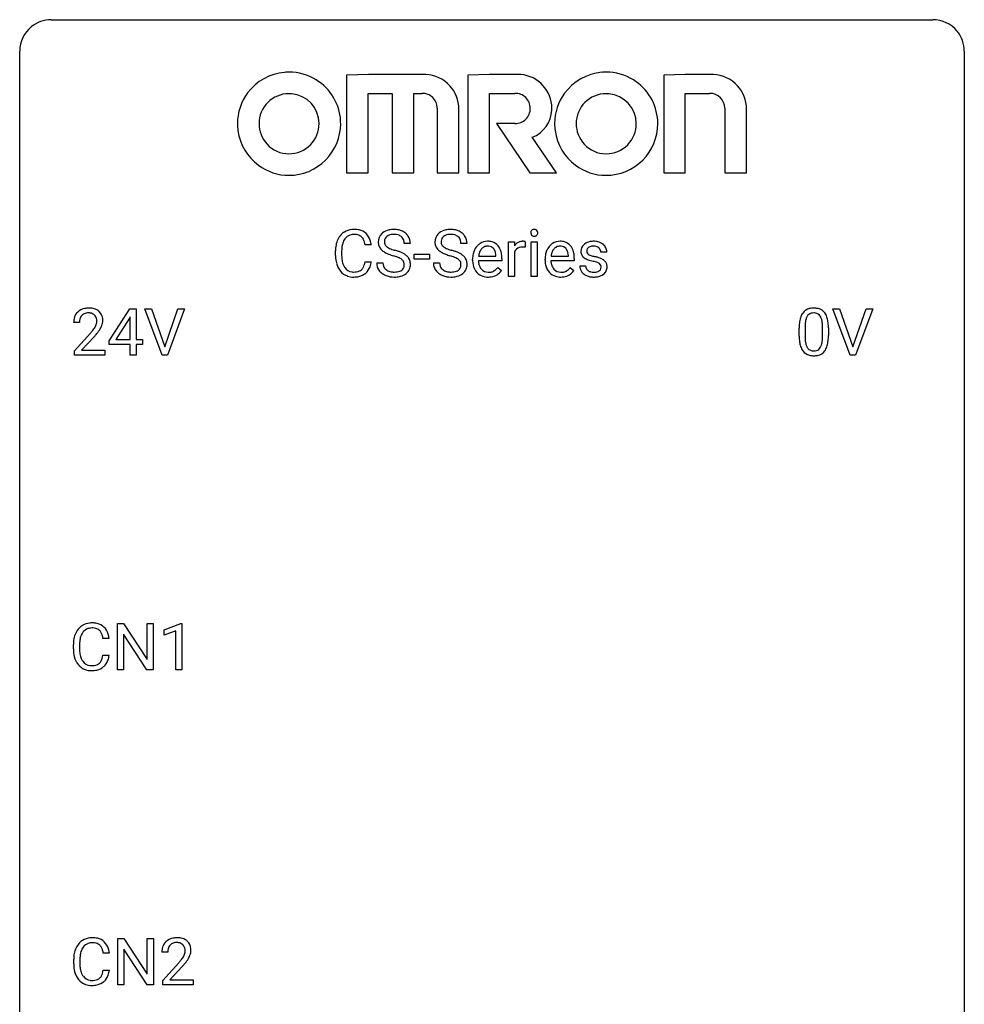
# Model space of a CAD drawing. Extents: x 2.8 to 26.6, y -2.8 to 44.8.
# Drawn here: x 2.8 to 26.6, y 20 to 44.8 of the extents above; entities that cross this region are included whole.
import ezdxf

# ---------------------------------------------------------------- set-up
doc = ezdxf.new("R2010")
doc.units = 0
doc.layers.add('DEFAULT_255_1_234', color=255, linetype='CONTINUOUS')
doc.layers.add('DEFAULT_255_2_778', color=255, linetype='CONTINUOUS')

msp = doc.modelspace()

# ---------------------------------------------------------------- linework, layer by layer
at = {"layer": 'DEFAULT_255_1_234'}
for p, q in [((15.104, 38.375), (15.104, 39.244)), ((15.104, 39.244), (15.249, 39.244)), ((15.249, 39.244), (15.251, 39.143)), ((15.524, 39.249), (15.524, 39.11)), ((15.674, 38.375), (15.674, 39.244)), ((15.674, 39.244), (15.822, 39.244)), ((15.822, 39.244), (15.822, 38.375)), ((10.74, 38.905), (10.74, 39.017)), ((10.895, 39.013), (10.895, 38.9)), ((11.64, 39.168), (11.485, 39.168)), ((12.626, 39.206), (12.471, 39.206)), ((14.056, 39.206), (13.901, 39.206)), ((15.253, 38.992), (15.253, 38.375)), ((17.578, 38.988), (17.429, 38.988)), ((11.485, 38.746), (11.64, 38.746)), ((12.72, 38.811), (12.72, 38.932)), ((12.72, 38.932), (13.112, 38.932)), ((13.112, 38.811), (12.72, 38.811)), ((13.112, 38.932), (13.112, 38.811)), ((14.195, 38.785), (14.195, 38.812)), ((14.932, 38.767), (14.344, 38.767)), ((14.348, 38.889), (14.784, 38.889)), ((14.784, 38.889), (14.784, 38.9)), ((14.932, 38.828), (14.932, 38.767)), ((16.022, 38.785), (16.022, 38.812)), ((16.76, 38.767), (16.171, 38.767)), ((16.176, 38.889), (16.611, 38.889)), ((16.611, 38.889), (16.611, 38.9)), ((16.76, 38.828), (16.76, 38.767)), ((11.779, 38.714), (11.934, 38.714)), ((13.209, 38.714), (13.364, 38.714)), ((14.83, 38.597), (14.921, 38.526)), ((16.658, 38.597), (16.748, 38.526)), ((16.895, 38.642), (17.044, 38.642)), ((15.253, 38.375), (15.104, 38.375)), ((15.822, 38.375), (15.674, 38.375)), ((5.03, 36.749), (5.554, 37.56)), ((5.554, 37.56), (5.712, 37.56)), ((5.712, 37.56), (5.712, 36.783)), ((6.367, 36.39), (5.934, 37.56)), ((5.934, 37.56), (6.102, 37.56)), ((6.102, 37.56), (6.434, 36.595)), ((6.434, 36.595), (6.768, 37.56)), ((6.937, 37.56), (6.503, 36.39)), ((6.768, 37.56), (6.937, 37.56)), ((23.714, 36.39), (23.281, 37.56)), ((23.281, 37.56), (23.449, 37.56)), ((23.449, 37.56), (23.782, 36.595)), ((23.782, 36.595), (24.116, 37.56)), ((24.284, 37.56), (23.851, 36.39)), ((24.116, 37.56), (24.284, 37.56)), ((5.545, 37.324), (5.199, 36.783)), ((5.563, 37.357), (5.545, 37.324)), ((5.563, 36.783), (5.563, 37.357)), ((4.287, 37.215), (4.139, 37.215)), ((22.427, 36.869), (22.427, 37.067)), ((22.576, 37.104), (22.576, 36.866)), ((23.017, 36.849), (23.017, 37.092)), ((23.165, 37.082), (23.165, 36.889)), ((4.161, 36.497), (4.566, 36.947)), ((4.654, 36.851), (4.34, 36.512)), ((5.03, 36.662), (5.03, 36.749)), ((5.199, 36.783), (5.563, 36.783)), ((5.712, 36.783), (5.874, 36.783)), ((5.874, 36.783), (5.874, 36.662)), ((4.161, 36.39), (4.161, 36.497)), ((4.34, 36.512), (4.927, 36.512)), ((4.927, 36.512), (4.927, 36.39)), ((5.563, 36.662), (5.03, 36.662)), ((5.563, 36.39), (5.563, 36.662)), ((5.874, 36.662), (5.712, 36.662)), ((5.712, 36.662), (5.712, 36.39)), ((4.927, 36.39), (4.161, 36.39)), ((5.712, 36.39), (5.563, 36.39)), ((6.503, 36.39), (6.367, 36.39)), ((23.851, 36.39), (23.714, 36.39)), ((5.243, 28.453), (5.243, 29.622)), ((5.243, 29.622), (5.398, 29.622)), ((5.398, 29.622), (5.989, 28.717)), ((5.989, 28.717), (5.989, 29.622)), ((5.989, 29.622), (6.142, 29.622)), ((6.142, 29.622), (6.142, 28.453)), ((6.417, 29.468), (6.842, 29.628)), ((6.842, 29.628), (6.866, 29.628)), ((6.866, 29.628), (6.866, 28.453)), ((5.987, 28.453), (5.398, 29.354)), ((5.398, 29.354), (5.398, 28.453)), ((6.417, 29.333), (6.417, 29.468)), ((6.716, 29.443), (6.417, 29.333)), ((6.716, 28.453), (6.716, 29.443)), ((4.132, 28.983), (4.132, 29.095)), ((4.287, 29.091), (4.287, 28.978)), ((5.033, 29.246), (4.878, 29.246)), ((4.878, 28.824), (5.033, 28.824)), ((5.398, 28.453), (5.243, 28.453)), ((6.142, 28.453), (5.987, 28.453)), ((6.866, 28.453), (6.716, 28.453)), ((5.251, 20.515), (5.251, 21.685)), ((5.251, 21.685), (5.406, 21.685)), ((5.406, 21.685), (5.996, 20.78)), ((5.996, 20.78), (5.996, 21.685)), ((5.996, 21.685), (6.15, 21.685)), ((6.15, 21.685), (6.15, 20.515)), ((5.995, 20.515), (5.406, 21.417)), ((5.406, 21.417), (5.406, 20.515)), ((4.14, 21.045), (4.14, 21.158)), ((4.295, 21.154), (4.295, 21.041)), ((5.041, 21.309), (4.886, 21.309)), ((6.511, 21.34), (6.363, 21.34)), ((4.886, 20.886), (5.041, 20.886)), ((6.385, 20.622), (6.79, 21.072)), ((6.877, 20.976), (6.564, 20.637)), ((6.385, 20.515), (6.385, 20.622)), ((6.564, 20.637), (7.151, 20.637)), ((7.151, 20.637), (7.151, 20.515)), ((5.406, 20.515), (5.251, 20.515)), ((6.15, 20.515), (5.995, 20.515)), ((7.151, 20.515), (6.385, 20.515))]:
    msp.add_line(p, q, dxfattribs=at)
for centre, radius, start, end in [((11.18, 39.143), 0.413, 121.7633, 136.4281), ((11.194, 39.118), 0.441, 95.646, 121.5491), ((11.21, 39.007), 0.553, 89.9242, 96.1378), ((11.215, 39.019), 0.541, 76.6779, 90.4563), ((11.254, 39.178), 0.378, 47.4858, 76.9287), ((12.17, 39.168), 0.388, 101.9878, 128.8743), ((12.21, 38.996), 0.564, 89.5907, 102.3169), ((12.217, 39.028), 0.532, 77.2361, 90.3248), ((12.237, 39.125), 0.433, 63.8378, 77.0809), ((12.265, 39.176), 0.375, 45.9864, 64.1608), ((13.599, 39.168), 0.388, 101.9878, 128.8743), ((13.639, 38.996), 0.564, 89.5907, 102.3169), ((13.646, 39.028), 0.532, 77.2361, 90.3248), ((13.667, 39.125), 0.433, 63.8378, 77.0809), ((13.695, 39.176), 0.375, 45.9864, 64.1608), ((15.759, 39.475), 0.0979, 161.4151, 180.5526), ((15.772, 39.474), 0.111, 179.9429, 185.0961), ((15.747, 39.479), 0.085, 138.1827, 160.9307), ((15.736, 39.488), 0.0704, 104.6369, 138.004), ((15.747, 39.451), 0.109, 92.0601, 105.2189), ((15.749, 39.417), 0.143, 89.9756, 92.5012), ((15.75, 39.44), 0.12, 78.0235, 90.4478), ((15.759, 39.481), 0.078, 55.0515, 78.3369), ((15.764, 39.49), 0.0683, 42.0501, 54.4514), ((15.751, 39.477), 0.0866, 1.7497, 42.1496), ((15.742, 39.473), 0.0956, 342.1071, 0.5529), ((15.725, 39.474), 0.112, 359.9853, 2.8365), ((11.333, 39.055), 0.59, 155.0366, 169.6003), ((11.219, 39.11), 0.464, 136.7831, 155.2473), ((11.269, 39.106), 0.363, 143.0753, 163.1917), ((11.193, 39.164), 0.267, 109.2998, 143.3038), ((11.207, 39.113), 0.32, 89.3452, 108.5745), ((11.211, 38.995), 0.438, 87.3815, 90.0241), ((11.218, 39.101), 0.332, 74.7009, 87.8124), ((11.249, 39.208), 0.221, 47.4372, 75.0698), ((11.244, 39.209), 0.224, 27.8167, 46.4008), ((11.133, 39.15), 0.349, 15.7653, 27.9411), ((10.935, 39.092), 0.556, 7.8892, 15.9239), ((11.239, 39.168), 0.395, 16.5424, 46.8933), ((11.079, 39.115), 0.564, 5.4072, 17.0365), ((12.096, 39.246), 0.28, 132.4834, 181.0242), ((12.096, 39.239), 0.28, 179.5062, 199.8695), ((12.155, 39.19), 0.361, 129.2532, 133.4243), ((12.203, 39.244), 0.232, 175.1779, 180.0582), ((12.119, 39.243), 0.147, 179.6142, 228.1246), ((12.136, 39.254), 0.163, 127.7287, 176.7105), ((12.16, 39.224), 0.201, 114.0401, 127.9851), ((12.187, 39.16), 0.271, 99.0695, 113.7659), ((12.211, 39.015), 0.418, 89.6698, 99.231), ((12.214, 38.976), 0.457, 86.264, 90.0526), ((12.224, 39.097), 0.336, 73.7888, 86.6653), ((12.258, 39.207), 0.221, 48.5928, 74.1242), ((12.274, 39.227), 0.195, 14.9781, 48.2004), ((12.204, 39.208), 0.268, 359.4693, 14.9832), ((12.291, 39.206), 0.335, 32.2747, 45.6547), ((12.298, 39.208), 0.329, 359.6507, 32.613), ((13.525, 39.246), 0.28, 132.4834, 181.0242), ((13.526, 39.239), 0.28, 179.5062, 199.8695), ((13.585, 39.19), 0.361, 129.2532, 133.4243), ((13.633, 39.244), 0.232, 175.1779, 180.0582), ((13.549, 39.243), 0.147, 179.6142, 228.1246), ((13.565, 39.254), 0.163, 127.7287, 176.7105), ((13.589, 39.224), 0.201, 114.0401, 127.9851), ((13.617, 39.16), 0.271, 99.0695, 113.7659), ((13.641, 39.015), 0.418, 89.6698, 99.231), ((13.644, 38.976), 0.457, 86.264, 90.0526), ((13.654, 39.097), 0.336, 73.7888, 86.6653), ((13.687, 39.207), 0.221, 48.5928, 74.1242), ((13.704, 39.227), 0.195, 14.9781, 48.2004), ((13.633, 39.208), 0.268, 359.4693, 14.9832), ((13.721, 39.206), 0.335, 32.2747, 45.6547), ((13.727, 39.208), 0.329, 359.6507, 32.613), ((14.574, 38.912), 0.347, 89.8249, 123.4199), ((14.579, 38.848), 0.412, 74.7876, 90.5483), ((14.608, 38.956), 0.3, 39.8178, 74.7634), ((15.451, 39.032), 0.227, 91.333, 126.7876), ((15.458, 38.961), 0.299, 89.9866, 92.4688), ((15.459, 38.988), 0.272, 85.359, 90.1623), ((15.468, 39.089), 0.171, 78.4019, 85.4595), ((15.482, 39.158), 0.1, 67.7858, 78.5728), ((15.493, 39.186), 0.0703, 63.4836, 67.3063), ((15.745, 39.47), 0.0834, 184.1069, 222.4604), ((15.732, 39.459), 0.0661, 222.5063, 237.9907), ((15.739, 39.471), 0.0802, 238.5431, 259.1288), ((15.748, 39.515), 0.125, 258.8431, 270.4154), ((15.749, 39.537), 0.147, 269.9695, 272.816), ((15.752, 39.5), 0.11, 272.3547, 285.8953), ((15.763, 39.463), 0.0718, 285.4397, 316.5324), ((15.756, 39.469), 0.0808, 316.7107, 341.6517), ((16.401, 38.912), 0.347, 89.8249, 123.4199), ((16.406, 38.848), 0.412, 74.7876, 90.5483), ((16.435, 38.956), 0.3, 39.8178, 74.7634), ((17.217, 38.937), 0.32, 100.441, 128.9081), ((17.244, 38.808), 0.452, 89.6985, 100.9027), ((17.25, 38.792), 0.468, 77.6965, 90.4077), ((17.283, 38.935), 0.321, 50.7277, 78.0399), ((11.517, 39.021), 0.777, 169.5837, 180.2758), ((11.727, 39.015), 0.832, 174.342, 180.143), ((11.464, 39.044), 0.568, 162.9374, 174.6209), ((12.089, 39.24), 0.274, 200.6782, 228.1764), ((12.138, 39.288), 0.342, 227.4065, 229.9881), ((12.216, 39.388), 0.469, 230.4982, 241.8087), ((12.369, 39.668), 0.788, 241.6337, 249.0065), ((12.163, 39.284), 0.207, 226.578, 230.88), ((12.21, 39.346), 0.285, 231.4635, 241.9261), ((12.33, 39.566), 0.536, 241.7179, 248.326), ((12.469, 39.91), 0.906, 248.2008, 252.4528), ((12.589, 40.282), 1.297, 252.3391, 254.3469), ((11.835, 37.584), 1.504, 71.0197, 74.4087), ((12.004, 38.073), 0.986, 66.1847, 71.0864), ((12.16, 38.424), 0.603, 59.3536, 66.2692), ((13.519, 39.24), 0.274, 200.6782, 228.1764), ((13.568, 39.288), 0.342, 227.4065, 229.9881), ((13.646, 39.388), 0.469, 230.4982, 241.8087), ((13.799, 39.668), 0.788, 241.6337, 249.0065), ((13.593, 39.284), 0.207, 226.578, 230.88), ((13.64, 39.346), 0.285, 231.4635, 241.9261), ((13.76, 39.566), 0.536, 241.7179, 248.326), ((13.898, 39.91), 0.906, 248.2008, 252.4528), ((14.019, 40.282), 1.297, 252.3391, 254.3469), ((13.264, 37.584), 1.504, 71.0197, 74.4087), ((13.434, 38.073), 0.986, 66.1847, 71.0864), ((13.589, 38.424), 0.603, 59.3536, 66.2692), ((14.669, 38.838), 0.472, 154.1836, 167.2508), ((14.606, 38.871), 0.4, 134.315, 154.5315), ((14.584, 38.89), 0.372, 122.8617, 133.9708), ((14.729, 38.851), 0.382, 158.5846, 170.1721), ((14.615, 38.897), 0.259, 137.511, 158.8516), ((14.577, 38.931), 0.208, 118.0551, 137.454), ((14.572, 38.936), 0.202, 89.2019, 117.2852), ((14.575, 38.884), 0.254, 83.728, 90.0965), ((14.587, 38.957), 0.18, 41.1646, 85.0014), ((14.567, 38.94), 0.207, 29.017, 41.1488), ((14.513, 38.912), 0.268, 12.6958, 28.6404), ((14.557, 38.916), 0.365, 16.8991, 39.483), ((14.368, 38.856), 0.564, 4.9636, 17.2026), ((15.476, 39.006), 0.263, 127.8166, 148.6302), ((15.497, 38.889), 0.264, 155.6587, 157.2539), ((15.427, 38.928), 0.186, 107.1346, 157.6458), ((15.448, 38.853), 0.263, 89.276, 106.6214), ((15.452, 38.608), 0.508, 86.8039, 90.0431), ((15.458, 38.704), 0.411, 80.6754, 86.8933), ((16.496, 38.838), 0.472, 154.1836, 167.2508), ((16.433, 38.871), 0.4, 134.315, 154.5315), ((16.411, 38.89), 0.372, 122.8617, 133.9708), ((16.556, 38.851), 0.382, 158.5846, 170.1721), ((16.442, 38.897), 0.259, 137.511, 158.8516), ((16.405, 38.931), 0.208, 118.0551, 137.454), ((16.399, 38.936), 0.202, 89.2019, 117.2852), ((16.403, 38.884), 0.254, 83.728, 90.0965), ((16.415, 38.957), 0.18, 41.1646, 85.0014), ((16.394, 38.94), 0.207, 29.017, 41.1488), ((16.34, 38.912), 0.268, 12.6958, 28.6404), ((16.384, 38.916), 0.365, 16.8991, 39.483), ((16.195, 38.856), 0.564, 4.9636, 17.2026), ((17.146, 39.007), 0.22, 132.0054, 180.3943), ((17.161, 39.005), 0.236, 179.8809, 187.434), ((17.108, 38.996), 0.182, 186.913, 213.9619), ((17.211, 38.946), 0.31, 129.232, 133.5302), ((17.186, 39.012), 0.113, 151.3635, 180.0701), ((17.217, 39.01), 0.144, 179.217, 179.9954), ((17.181, 39.009), 0.107, 179.304, 198.4225), ((17.162, 39.004), 0.0877, 199.2896, 238.6035), ((17.191, 39.007), 0.119, 126.9083, 150.3166), ((17.208, 38.987), 0.145, 113.7226, 127.4763), ((17.227, 38.94), 0.196, 98.9683, 113.457), ((17.245, 38.837), 0.301, 89.6766, 99.1265), ((17.247, 38.889), 0.248, 81.4465, 90.171), ((17.259, 38.954), 0.183, 49.7981, 82.1218), ((17.258, 38.954), 0.183, 43.8048, 49.6272), ((17.299, 38.989), 0.13, 359.805, 45.1545), ((17.327, 38.987), 0.253, 25.7545, 51.0957), ((17.327, 38.992), 0.251, 359.2469, 24.7394), ((11.702, 38.905), 0.962, 179.9919, 181.5394), ((11.495, 38.894), 0.755, 181.1219, 193.8756), ((11.634, 38.896), 0.739, 179.6818, 189.1505), ((11.384, 38.854), 0.486, 188.9911, 203.5773), ((10.933, 38.827), 0.558, 343.1446, 351.0106), ((10.779, 38.856), 0.715, 350.7157, 351.1602), ((11.092, 38.805), 0.551, 340.1774, 353.7814), ((12.537, 40.101), 1.252, 248.9199, 254.144), ((11.751, 37.354), 1.604, 71.7183, 73.9259), ((11.931, 37.893), 1.037, 68.0063, 71.8053), ((12.103, 38.316), 0.58, 62.2515, 68.1221), ((12.241, 38.576), 0.285, 52.7386, 62.4979), ((12.323, 38.685), 0.149, 16.4723, 52.6262), ((12.278, 38.672), 0.196, 359.4179, 16.1972), ((12.249, 38.574), 0.428, 49.1021, 59.3294), ((12.331, 38.667), 0.304, 32.792, 49.2506), ((12.363, 38.69), 0.264, 31.1181, 32.4005), ((12.354, 38.687), 0.274, 8.1117, 30.7959), ((12.273, 38.673), 0.356, 359.8389, 8.4707), ((13.967, 40.101), 1.252, 248.9199, 254.144), ((13.181, 37.354), 1.604, 71.7183, 73.9259), ((13.36, 37.893), 1.037, 68.0063, 71.8053), ((13.532, 38.316), 0.58, 62.2515, 68.1221), ((13.671, 38.576), 0.285, 52.7386, 62.4979), ((13.753, 38.685), 0.149, 16.4723, 52.6262), ((13.707, 38.672), 0.196, 359.4179, 16.1972), ((13.678, 38.574), 0.428, 49.1021, 59.3294), ((13.76, 38.667), 0.304, 32.792, 49.2506), ((13.792, 38.69), 0.264, 31.1181, 32.4005), ((13.783, 38.687), 0.274, 8.1117, 30.7959), ((13.702, 38.673), 0.356, 359.8389, 8.4707), ((14.774, 38.816), 0.579, 167.4007, 180.3177), ((14.762, 38.782), 0.567, 179.6531, 191.4989), ((14.729, 38.773), 0.386, 180.9846, 194.9401), ((14.846, 38.828), 0.501, 169.8376, 173.0566), ((14.376, 38.879), 0.408, 2.9092, 12.8847), ((14.126, 38.83), 0.807, 359.8835, 5.2834), ((16.602, 38.816), 0.579, 167.4007, 180.3177), ((16.589, 38.782), 0.567, 179.6531, 191.4989), ((16.557, 38.773), 0.386, 180.9846, 194.9401), ((16.673, 38.828), 0.501, 169.8376, 173.0566), ((16.203, 38.879), 0.408, 2.9092, 12.8847), ((15.953, 38.83), 0.807, 359.8835, 5.2834), ((17.11, 38.999), 0.186, 214.3062, 220.5065), ((17.145, 39.03), 0.232, 220.8667, 234.5494), ((17.207, 39.116), 0.338, 234.4047, 243.2862), ((17.27, 39.242), 0.479, 243.3097, 249.9709), ((17.37, 39.514), 0.769, 249.9011, 254.7553), ((17.222, 39.098), 0.2, 237.9846, 246.8745), ((17.308, 39.295), 0.414, 246.6235, 251.8169), ((17.474, 39.89), 1.159, 254.6902, 258.0466), ((17.411, 39.604), 0.74, 251.7134, 255.0778), ((17.531, 40.051), 1.203, 255.0367, 257.4706), ((17.029, 37.792), 0.985, 75.681, 78.0062), ((17.02, 37.749), 1.155, 73.6838, 77.5017), ((17.113, 38.116), 0.651, 71.3164, 75.8006), ((17.203, 38.381), 0.371, 64.8282, 71.42), ((17.129, 38.119), 0.769, 68.7044, 73.725), ((17.219, 38.352), 0.519, 63.5906, 68.6627), ((17.296, 38.506), 0.347, 54.7106, 63.7014), ((17.359, 38.593), 0.24, 41.0622, 54.8487), ((17.393, 38.624), 0.194, 34.4951, 40.7106), ((17.398, 38.629), 0.187, 9.3763, 34.0834), ((11.258, 38.832), 0.51, 193.548, 219.5757), ((11.175, 38.762), 0.401, 219.3627, 250.0612), ((11.276, 38.809), 0.369, 203.9077, 215.1312), ((11.184, 38.738), 0.252, 213.9072, 263.8849), ((11.196, 38.816), 0.332, 263.1759, 270.1031), ((11.199, 38.941), 0.456, 269.672, 279.0609), ((11.226, 38.78), 0.293, 278.875, 293.6347), ((11.258, 38.705), 0.211, 293.8553, 310.0519), ((11.259, 38.698), 0.206, 311.0647, 332.0108), ((11.139, 38.764), 0.342, 331.6589, 343.2879), ((11.249, 38.747), 0.384, 311.4559, 340.4422), ((12.088, 38.71), 0.309, 179.2419, 215.2648), ((12.115, 38.729), 0.342, 215.3403, 233.0843), ((12.165, 38.711), 0.23, 179.3355, 199.1046), ((12.131, 38.702), 0.196, 199.8829, 232.7063), ((12.179, 38.762), 0.272, 232.3738, 255.5137), ((12.213, 38.886), 0.401, 255.2446, 267.5321), ((12.221, 39.009), 0.525, 267.1558, 270.0287), ((12.224, 38.965), 0.48, 269.7, 278.166), ((12.25, 38.792), 0.305, 278.0231, 290.6255), ((12.285, 38.699), 0.206, 290.662, 307.0371), ((12.315, 38.662), 0.159, 306.3944, 355.3031), ((12.263, 38.67), 0.21, 354.366, 0.0699), ((12.353, 38.666), 0.276, 307.5917, 336.4316), ((12.335, 38.668), 0.293, 337.4731, 0.7537), ((13.517, 38.71), 0.309, 179.2419, 215.2648), ((13.545, 38.729), 0.342, 215.3403, 233.0843), ((13.594, 38.711), 0.23, 179.3355, 199.1046), ((13.561, 38.702), 0.196, 199.8829, 232.7063), ((13.608, 38.762), 0.272, 232.3738, 255.5137), ((13.642, 38.886), 0.401, 255.2446, 267.5321), ((13.651, 39.009), 0.525, 267.1558, 270.0287), ((13.654, 38.965), 0.48, 269.7, 278.166), ((13.679, 38.792), 0.305, 278.0231, 290.6255), ((13.714, 38.699), 0.206, 290.662, 307.0371), ((13.744, 38.662), 0.159, 306.3944, 355.3031), ((13.693, 38.67), 0.21, 354.366, 0.0699), ((13.783, 38.666), 0.276, 307.5917, 336.4316), ((13.765, 38.668), 0.293, 337.4731, 0.7537), ((14.59, 38.743), 0.39, 190.9375, 223.3654), ((14.624, 38.745), 0.277, 194.8031, 222.0413), ((14.594, 38.714), 0.234, 221.5417, 268.8614), ((14.601, 38.782), 0.302, 267.7324, 270.0097), ((14.603, 38.802), 0.322, 269.6925, 280.4118), ((14.621, 38.71), 0.229, 280.2255, 298.6339), ((14.623, 38.713), 0.352, 276.9728, 328.0035), ((14.632, 38.686), 0.202, 299.043, 300.4643), ((14.564, 38.799), 0.334, 300.6577, 322.0379), ((14.529, 38.83), 0.38, 321.675, 322.3047), ((16.417, 38.743), 0.39, 190.9375, 223.3654), ((16.452, 38.745), 0.277, 194.8031, 222.0413), ((16.421, 38.714), 0.234, 221.5417, 268.8614), ((16.429, 38.782), 0.302, 267.7324, 270.0097), ((16.43, 38.802), 0.322, 269.6925, 280.4118), ((16.448, 38.71), 0.229, 280.2255, 298.6339), ((16.45, 38.713), 0.352, 276.9728, 328.0035), ((16.46, 38.686), 0.202, 299.043, 300.4643), ((16.392, 38.799), 0.334, 300.6577, 322.0379), ((16.357, 38.83), 0.38, 321.675, 322.3047), ((17.144, 38.642), 0.249, 179.9706, 215.1573), ((17.173, 38.658), 0.282, 214.4012, 228.676), ((17.214, 38.649), 0.17, 182.4299, 203.033), ((17.196, 38.644), 0.151, 203.7988, 232.5485), ((17.223, 38.679), 0.196, 232.3783, 256.3935), ((17.246, 38.768), 0.288, 256.1045, 268.4627), ((17.251, 38.848), 0.368, 268.0716, 270.0138), ((17.253, 38.82), 0.34, 269.7031, 278.8342), ((17.271, 38.707), 0.226, 278.6729, 292.8233), ((17.291, 38.657), 0.172, 293.1452, 303.6656), ((17.28, 38.543), 0.192, 54.3827, 65.0623), ((17.318, 38.62), 0.126, 303.1248, 321.7428), ((17.331, 38.612), 0.106, 19.3541, 54.6485), ((17.336, 38.603), 0.101, 322.4749, 1.1291), ((17.31, 38.607), 0.128, 359.3335, 18.5871), ((17.36, 38.614), 0.228, 307.7358, 334.7849), ((17.352, 38.612), 0.234, 335.8655, 0.8022), ((17.332, 38.617), 0.254, 359.7695, 9.7663), ((11.191, 38.825), 0.467, 250.7885, 270.6489), ((11.197, 39.085), 0.727, 270.0021, 270.3582), ((11.202, 38.94), 0.581, 269.9359, 282.8096), ((11.246, 38.758), 0.394, 282.4333, 310.7514), ((12.17, 38.804), 0.436, 233.167, 246.4951), ((12.212, 38.892), 0.533, 246.1383, 248.0543), ((12.218, 38.911), 0.553, 248.2708, 270.4056), ((12.222, 39.115), 0.756, 269.9708, 272.8178), ((12.235, 38.935), 0.576, 272.4383, 284.6465), ((12.284, 38.753), 0.387, 284.3734, 307.1424), ((12.307, 38.717), 0.345, 307.6552, 308.453), ((13.6, 38.804), 0.436, 233.167, 246.4951), ((13.642, 38.892), 0.533, 246.1383, 248.0543), ((13.647, 38.911), 0.553, 248.2708, 270.4056), ((13.652, 39.115), 0.756, 269.9708, 272.8178), ((13.664, 38.935), 0.576, 272.4383, 284.6465), ((13.714, 38.753), 0.387, 284.3734, 307.1424), ((13.737, 38.717), 0.345, 307.6552, 308.453), ((14.568, 38.722), 0.361, 223.3001, 251.8562), ((14.589, 38.796), 0.438, 252.3266, 270.581), ((14.595, 38.861), 0.502, 269.8361, 278.0582), ((16.396, 38.722), 0.361, 223.3001, 251.8562), ((16.416, 38.796), 0.438, 252.3266, 270.581), ((16.422, 38.861), 0.502, 269.8361, 278.0582), ((17.2, 38.691), 0.324, 228.9685, 245.7045), ((17.227, 38.749), 0.388, 245.4963, 259.0227), ((17.249, 38.86), 0.502, 259.0724, 270.2898), ((17.251, 38.968), 0.61, 269.9919, 271.4772), ((17.258, 38.844), 0.485, 271.1026, 283.2201), ((17.294, 38.697), 0.334, 282.9363, 306.5646), ((17.32, 38.659), 0.288, 307.0242, 308.5578), ((4.483, 37.222), 0.35, 100.7869, 133.4384), ((4.518, 37.067), 0.508, 89.6605, 101.3704), ((4.525, 37.074), 0.502, 78.2171, 90.413), ((4.56, 37.236), 0.336, 55.9268, 78.4889), ((4.58, 37.27), 0.297, 47.9292, 55.4054), ((4.59, 37.28), 0.283, 4.3348, 48.0561), ((22.75, 37.284), 0.286, 101.6441, 144.5142), ((22.792, 37.115), 0.46, 89.5284, 102.582), ((22.8, 37.112), 0.464, 77.0438, 90.5081), ((22.84, 37.276), 0.295, 48.2779, 77.4995), ((22.848, 37.289), 0.281, 36.3142, 47.6306), ((4.546, 37.219), 0.407, 163.2879, 180.5582), ((4.465, 37.241), 0.324, 133.4541, 162.947), ((4.599, 37.22), 0.312, 165.9093, 178.8684), ((4.498, 37.247), 0.208, 136.1757, 166.3675), ((4.486, 37.257), 0.192, 129.7279, 135.7542), ((4.494, 37.244), 0.207, 102.1739, 129.2062), ((4.519, 37.141), 0.313, 89.5461, 102.5419), ((4.522, 37.195), 0.259, 82.1602, 90.1506), ((4.535, 37.269), 0.184, 43.4415, 83.1661), ((4.527, 37.261), 0.195, 16.1715, 43.5284), ((4.477, 37.247), 0.248, 359.4866, 15.934), ((4.456, 37.245), 0.269, 353.2249, 0.0169), ((4.523, 37.269), 0.35, 337.8914, 358.9968), ((4.48, 37.263), 0.393, 359.9252, 5.5968), ((23.17, 37.123), 0.74, 164.3059, 173.9002), ((22.879, 37.207), 0.437, 148.7922, 164.5684), ((22.784, 37.26), 0.328, 144.5884, 148.1176), ((23.091, 37.155), 0.511, 163.3763, 172.1411), ((22.882, 37.219), 0.292, 149.4209, 163.6286), ((22.775, 37.283), 0.168, 105.7981, 149.7388), ((22.793, 37.216), 0.237, 89.3807, 105.6763), ((22.797, 37.191), 0.263, 81.106, 90.2185), ((22.815, 37.279), 0.173, 30.7408, 82.4657), ((22.763, 37.245), 0.236, 24.2871, 31.3936), ((22.645, 37.195), 0.363, 12.0806, 23.8174), ((22.37, 37.134), 0.646, 4.8362, 12.2905), ((22.761, 37.23), 0.386, 18.2932, 35.6769), ((22.506, 37.143), 0.654, 8.0247, 18.5605), ((4.686, 37.215), 0.398, 178.4382, 180.0084), ((3.217, 38.14), 1.801, 318.5132, 320.7828), ((3.746, 37.71), 1.119, 320.7373, 323.9737), ((4.138, 37.426), 0.635, 323.8962, 328.6421), ((4.342, 37.299), 0.395, 328.8299, 331.7899), ((4.442, 37.248), 0.282, 331.4255, 352.9365), ((3.853, 37.629), 1.115, 319.6473, 327.0958), ((4.252, 37.373), 0.641, 326.9135, 338.3505), ((23.622, 37.072), 1.195, 173.7676, 180.2316), ((23.724, 37.094), 1.148, 177.8632, 179.5044), ((23.421, 37.108), 0.844, 172.0259, 178.0703), ((21.949, 37.096), 1.068, 359.809, 4.9408), ((22.09, 37.081), 1.075, 1.1274, 8.1718), ((21.767, 37.069), 1.399, 0.5424, 1.3863), ((3.47, 37.945), 1.611, 317.2587, 319.9046), ((23.78, 36.887), 1.353, 180.7449, 181.151), ((23.5, 36.876), 1.072, 180.8976, 188.0056), ((23.616, 36.862), 1.04, 179.7996, 185.246), ((23.212, 36.824), 0.634, 185.1412, 193.008), ((22.154, 36.847), 0.862, 351.8069, 357.7959), ((21.831, 36.864), 1.186, 357.5872, 359.2678), ((22.405, 36.832), 0.758, 344.4935, 353.9765), ((21.941, 36.884), 1.225, 353.8442, 0.2288), ((23.104, 36.819), 0.673, 187.8816, 198.2347), ((22.856, 36.735), 0.41, 197.9694, 215.2624), ((22.753, 36.667), 0.287, 215.8618, 257.2789), ((22.948, 36.761), 0.363, 192.7898, 205.2508), ((22.843, 36.715), 0.248, 205.8005, 211.2538), ((22.791, 36.68), 0.185, 210.379, 238.4008), ((22.789, 36.684), 0.188, 239.6521, 265.9794), ((22.797, 36.752), 0.256, 265.1315, 270.0603), ((22.8, 36.719), 0.224, 269.3315, 287.2178), ((22.814, 36.669), 0.171, 287.7958, 329.0809), ((22.841, 36.667), 0.288, 280.5801, 324.9173), ((22.718, 36.729), 0.284, 328.6635, 343.3325), ((22.501, 36.796), 0.512, 343.0499, 351.9393), ((22.803, 36.693), 0.334, 324.9352, 328.616), ((22.704, 36.747), 0.447, 329.2804, 344.7473), ((22.794, 36.822), 0.447, 256.6229, 270.5104), ((22.801, 36.834), 0.459, 269.5977, 281.6734), ((4.573, 29.221), 0.413, 121.7633, 136.4281), ((4.587, 29.196), 0.441, 95.646, 121.5491), ((4.602, 29.085), 0.553, 89.9242, 96.1378), ((4.607, 29.097), 0.541, 76.6779, 90.4563), ((4.647, 29.256), 0.378, 47.4858, 76.9287), ((4.726, 29.133), 0.59, 155.0366, 169.6003), ((4.612, 29.188), 0.464, 136.7831, 155.2473), ((4.662, 29.184), 0.363, 143.0753, 163.1917), ((4.586, 29.242), 0.267, 109.2998, 143.3038), ((4.599, 29.191), 0.32, 89.3452, 108.5745), ((4.603, 29.073), 0.438, 87.3815, 90.0241), ((4.611, 29.179), 0.332, 74.7009, 87.8124), ((4.641, 29.286), 0.221, 47.4372, 75.0698), ((4.636, 29.287), 0.224, 27.8167, 46.4008), ((4.526, 29.228), 0.349, 15.7653, 27.9411), ((4.327, 29.17), 0.556, 7.8892, 15.9239), ((4.632, 29.246), 0.395, 16.5424, 46.8933), ((4.471, 29.193), 0.564, 5.4072, 17.0365), ((4.909, 29.099), 0.777, 169.5837, 180.2758), ((5.12, 29.094), 0.832, 174.342, 180.143), ((4.857, 29.122), 0.568, 162.9374, 174.6209), ((5.094, 28.983), 0.962, 179.9919, 181.5394), ((4.887, 28.972), 0.755, 181.1219, 193.8756), ((5.027, 28.974), 0.739, 179.6818, 189.1505), ((4.777, 28.932), 0.486, 188.9911, 203.5773), ((4.326, 28.906), 0.558, 343.1446, 351.0106), ((4.172, 28.934), 0.715, 350.7157, 351.1602), ((4.485, 28.884), 0.551, 340.1774, 353.7814), ((4.65, 28.91), 0.51, 193.548, 219.5757), ((4.567, 28.84), 0.401, 219.3627, 250.0612), ((4.669, 28.888), 0.369, 203.9077, 215.1312), ((4.576, 28.816), 0.252, 213.9072, 263.8849), ((4.589, 28.895), 0.332, 263.1759, 270.1031), ((4.592, 29.019), 0.456, 269.672, 279.0609), ((4.619, 28.858), 0.293, 278.875, 293.6347), ((4.651, 28.783), 0.211, 293.8553, 310.0519), ((4.651, 28.777), 0.206, 311.0647, 332.0108), ((4.532, 28.842), 0.342, 331.6589, 343.2879), ((4.642, 28.825), 0.384, 311.4559, 340.4422), ((4.584, 28.903), 0.467, 250.7885, 270.6489), ((4.589, 29.164), 0.727, 270.0021, 270.3582), ((4.595, 29.018), 0.581, 269.9359, 282.8096), ((4.638, 28.836), 0.394, 282.4333, 310.7514), ((4.581, 21.283), 0.413, 121.7633, 136.4281), ((4.594, 21.259), 0.441, 95.646, 121.5491), ((4.61, 21.148), 0.553, 89.9242, 96.1378), ((4.615, 21.16), 0.541, 76.6779, 90.4563), ((4.655, 21.319), 0.378, 47.4858, 76.9287), ((4.64, 21.309), 0.395, 16.5424, 46.8933), ((6.689, 21.366), 0.324, 133.4541, 162.947), ((6.707, 21.347), 0.35, 100.7869, 133.4384), ((6.742, 21.192), 0.508, 89.6605, 101.3704), ((6.748, 21.199), 0.502, 78.2171, 90.413), ((6.784, 21.361), 0.336, 55.9268, 78.4889), ((6.804, 21.395), 0.297, 47.9292, 55.4054), ((6.814, 21.405), 0.283, 4.3348, 48.0561), ((4.733, 21.196), 0.59, 155.0366, 169.6003), ((4.62, 21.25), 0.464, 136.7831, 155.2473), ((4.865, 21.185), 0.568, 162.9374, 174.6209), ((4.67, 21.246), 0.363, 143.0753, 163.1917), ((4.593, 21.305), 0.267, 109.2998, 143.3038), ((4.607, 21.254), 0.32, 89.3452, 108.5745), ((4.611, 21.136), 0.438, 87.3815, 90.0241), ((4.618, 21.241), 0.332, 74.7009, 87.8124), ((4.649, 21.349), 0.221, 47.4372, 75.0698), ((4.644, 21.349), 0.224, 27.8167, 46.4008), ((4.534, 21.29), 0.349, 15.7653, 27.9411), ((4.335, 21.233), 0.556, 7.8892, 15.9239), ((4.479, 21.256), 0.564, 5.4072, 17.0365), ((6.769, 21.344), 0.407, 163.2879, 180.5582), ((6.823, 21.345), 0.312, 165.9093, 178.8684), ((6.91, 21.34), 0.398, 178.4382, 180.0084), ((6.722, 21.372), 0.208, 136.1757, 166.3675), ((6.71, 21.382), 0.192, 129.7279, 135.7542), ((6.718, 21.369), 0.207, 102.1739, 129.2062), ((6.742, 21.266), 0.313, 89.5461, 102.5419), ((6.746, 21.32), 0.259, 82.1602, 90.1506), ((6.759, 21.394), 0.184, 43.4415, 83.1661), ((6.751, 21.386), 0.195, 16.1715, 43.5284), ((6.701, 21.372), 0.248, 359.4866, 15.934), ((6.68, 21.37), 0.269, 353.2249, 0.0169), ((6.747, 21.394), 0.35, 337.8914, 358.9968), ((6.704, 21.388), 0.393, 359.9252, 5.5968), ((4.917, 21.162), 0.777, 169.5837, 180.2758), ((5.127, 21.156), 0.832, 174.342, 180.143), ((5.441, 22.265), 1.801, 318.5132, 320.7828), ((5.97, 21.835), 1.119, 320.7373, 323.9737), ((6.362, 21.551), 0.635, 323.8962, 328.6421), ((6.566, 21.424), 0.395, 328.8299, 331.7899), ((6.666, 21.373), 0.282, 331.4255, 352.9365), ((6.077, 21.754), 1.115, 319.6473, 327.0958), ((6.476, 21.498), 0.641, 326.9135, 338.3505), ((5.102, 21.045), 0.962, 179.9919, 181.5394), ((4.895, 21.034), 0.755, 181.1219, 193.8756), ((4.658, 20.973), 0.51, 193.548, 219.5757), ((5.034, 21.037), 0.739, 179.6818, 189.1505), ((4.784, 20.995), 0.486, 188.9911, 203.5773), ((4.334, 20.968), 0.558, 343.1446, 351.0106), ((4.179, 20.996), 0.715, 350.7157, 351.1602), ((4.492, 20.946), 0.551, 340.1774, 353.7814), ((5.694, 22.07), 1.611, 317.2587, 319.9046), ((4.575, 20.902), 0.401, 219.3627, 250.0612), ((4.676, 20.95), 0.369, 203.9077, 215.1312), ((4.584, 20.879), 0.252, 213.9072, 263.8849), ((4.597, 20.957), 0.332, 263.1759, 270.1031), ((4.6, 21.082), 0.456, 269.672, 279.0609), ((4.626, 20.92), 0.293, 278.875, 293.6347), ((4.658, 20.845), 0.211, 293.8553, 310.0519), ((4.659, 20.839), 0.206, 311.0647, 332.0108), ((4.54, 20.905), 0.342, 331.6589, 343.2879), ((4.65, 20.888), 0.384, 311.4559, 340.4422), ((4.592, 20.966), 0.467, 250.7885, 270.6489), ((4.597, 21.226), 0.727, 270.0021, 270.3582), ((4.602, 21.08), 0.581, 269.9359, 282.8096), ((4.646, 20.899), 0.394, 282.4333, 310.7514)]:
    msp.add_arc(centre, radius, start, end, dxfattribs=at)
at = {"layer": 'DEFAULT_255_2_778'}
for p, q in [((3.572, 44.847), (25.797, 44.847)), ((2.779, -1.984), (2.779, 44.053)), ((26.591, 44.053), (26.591, -1.984)), ((11.573, 43.466), (11.019, 43.445)), ((11.019, 43.445), (11.02, 43.445)), ((11.02, 43.445), (11.02, 40.982)), ((12.978, 43.466), (11.573, 43.466)), ((14.62, 43.466), (14.077, 43.445)), ((14.077, 43.445), (14.077, 40.982)), ((14.077, 43.445), (14.077, 43.445)), ((15.342, 43.466), (14.62, 43.466)), ((19.558, 43.466), (19.014, 43.445)), ((19.014, 43.445), (19.014, 40.982)), ((19.014, 43.445), (19.014, 43.445)), ((20.231, 43.466), (19.558, 43.466)), ((11.563, 40.982), (11.563, 42.99)), ((11.563, 42.99), (12.167, 42.99)), ((12.167, 42.99), (12.167, 40.982)), ((12.711, 40.982), (12.711, 42.99)), ((12.711, 42.99), (12.919, 42.99)), ((14.62, 40.982), (14.62, 42.99)), ((14.62, 42.99), (15.263, 42.99)), ((19.558, 40.982), (19.558, 42.99)), ((19.558, 42.99), (20.172, 42.99)), ((13.304, 42.615), (13.304, 40.982)), ((13.849, 40.982), (13.849, 42.595)), ((20.558, 42.615), (20.558, 40.982)), ((21.101, 40.982), (21.101, 42.595)), ((15.263, 42.229), (14.799, 42.229)), ((14.799, 42.229), (15.64, 40.982)), ((16.313, 40.982), (15.699, 41.882)), ((11.02, 40.982), (11.563, 40.982)), ((12.167, 40.982), (12.711, 40.982)), ((13.304, 40.982), (13.849, 40.982)), ((14.077, 40.982), (14.62, 40.982)), ((15.64, 40.982), (16.313, 40.982)), ((19.014, 40.982), (19.558, 40.982)), ((20.558, 40.982), (21.101, 40.982)), ((9.566, 40.923), (9.565, 40.923)), ((9.565, 40.923), (9.565, 40.923)), ((17.561, 40.923), (17.56, 40.923)), ((17.56, 40.923), (17.56, 40.923))]:
    msp.add_line(p, q, dxfattribs=at)
for centre, radius, start, end in [((3.57, 44.056), 0.791, 89.854, 129.1684), ((25.799, 44.055), 0.792, 39.4792, 90.1479), ((3.57, 44.055), 0.791, 129.1313, 180.1451), ((25.8, 44.055), 0.791, 359.8534, 39.5154), ((9.568, 42.225), 1.299, 94.9233, 143.4191), ((9.565, 42.226), 1.298, 89.9947, 94.785), ((9.567, 42.219), 1.305, 58.1429, 90.0952), ((12.978, 42.558), 0.907, 87.7231, 90.0026), ((12.983, 42.599), 0.866, 42.2002, 87.9269), ((15.342, 42.596), 0.87, 85.4601, 90.0076), ((15.342, 42.615), 0.851, 0.0012, 85.359), ((17.563, 42.225), 1.3, 94.9693, 143.9223), ((17.56, 42.225), 1.299, 89.9948, 94.8302), ((17.562, 42.219), 1.305, 58.1407, 90.0928), ((20.231, 42.558), 0.908, 87.7236, 90.0026), ((20.235, 42.599), 0.866, 42.2038, 87.9292), ((9.576, 42.225), 1.295, 3.2656, 58.3171), ((17.57, 42.225), 1.295, 3.5056, 58.3153), ((9.554, 42.229), 1.285, 143.1941, 180.0046), ((9.563, 42.229), 0.751, 90.0051, 134.9498), ((9.563, 42.241), 0.739, 89.854, 90), ((9.565, 42.186), 0.794, 85.3924, 90.0084), ((9.574, 42.228), 0.752, 0.1093, 85.782), ((12.926, 42.612), 0.378, 0.3728, 91.1639), ((12.981, 42.599), 0.868, 359.7646, 42.1161), ((15.272, 42.612), 0.378, 0.4398, 91.3045), ((17.548, 42.23), 1.285, 143.7084, 180.011), ((17.558, 42.229), 0.751, 90.0105, 134.9443), ((17.558, 42.242), 0.738, 89.8539, 90), ((17.56, 42.186), 0.795, 85.042, 90.01), ((17.569, 42.228), 0.752, 0.0862, 85.4319), ((20.173, 42.605), 0.385, 1.3931, 90.1584), ((20.233, 42.599), 0.868, 359.7644, 42.1182), ((9.563, 42.229), 0.751, 134.9329, 180.0156), ((17.558, 42.229), 0.751, 134.9462, 180.0023), ((15.27, 42.609), 0.38, 269.026, 0.7811), ((15.429, 42.597), 0.764, 290.7362, 357.8), ((15.344, 42.615), 0.85, 356.8377, 0.0046), ((9.595, 42.229), 1.326, 179.9839, 187.7459), ((9.576, 42.225), 0.764, 179.7053, 222.5742), ((9.566, 42.225), 0.76, 315.8129, 0.3254), ((9.566, 42.227), 1.304, 315.0201, 359.9944), ((9.576, 42.229), 1.294, 359.9975, 3.0901), ((9.594, 42.227), 1.277, 359.9949, 0.0963), ((17.589, 42.229), 1.326, 179.9839, 187.7459), ((17.571, 42.225), 0.764, 179.7072, 222.5791), ((17.561, 42.225), 0.76, 315.7304, 0.2858), ((17.849, 42.229), 0.472, 359.944, 0.0187), ((17.56, 42.227), 1.305, 315.0308, 0.0002), ((17.571, 42.229), 1.294, 359.9971, 3.3277), ((17.383, 42.227), 1.483, 0.0061, 0.079), ((9.577, 42.227), 1.308, 187.786, 233.4193), ((17.571, 42.227), 1.308, 187.786, 233.4193), ((9.563, 42.214), 0.747, 222.6257, 270.1489), ((17.558, 42.214), 0.747, 222.6267, 270.1451), ((9.569, 42.225), 0.758, 269.6811, 315.6152), ((17.564, 42.225), 0.758, 269.6781, 315.5292), ((9.566, 42.227), 1.304, 270.0008, 315.0267), ((17.561, 42.227), 1.304, 270.0007, 315.0225), ((9.564, 42.207), 1.284, 233.31, 270.0348), ((17.559, 42.207), 1.284, 233.31, 270.0348)]:
    msp.add_arc(centre, radius, start, end, dxfattribs=at)

doc.saveas('drawing.dxf')
